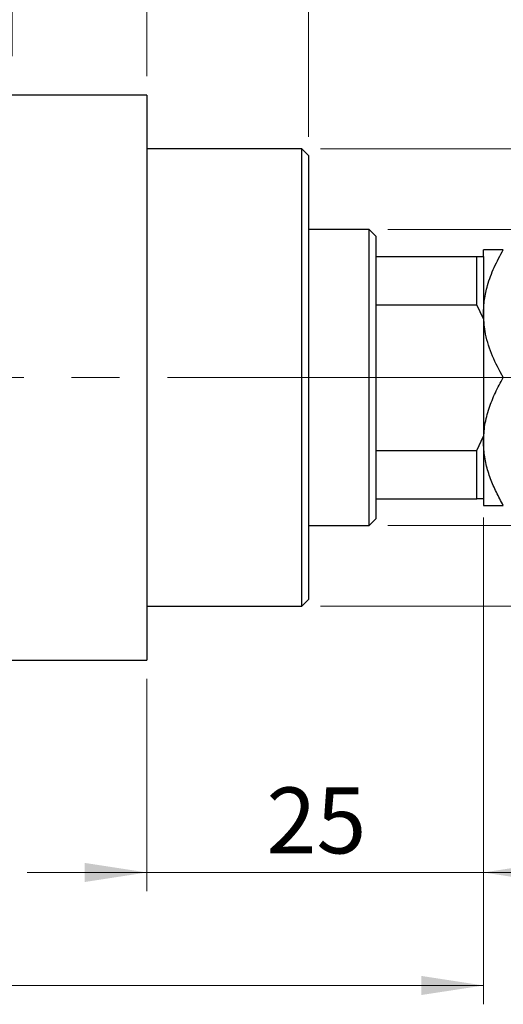
# Model space of a CAD drawing. Units: millimetres. Extents: x 15 to 417, y 5 to 292.
# Drawn here: x 197 to 223, y 200 to 252 of the extents above; entities that cross this region are included whole.
import ezdxf

# ---------------------------------------------------------------- set-up
doc = ezdxf.new("R2010")
doc.units = ezdxf.units.MM
doc.linetypes.add('CENTERX2', pattern=[20.32, 12.7, -2.54, 2.54, -2.54])
doc.styles.add('SLDTEXTSTYLE0', font='TXT', dxfattribs={"width": 0.75})
doc.dimstyles.new('SLDDIMSTYLE0', dxfattribs={"dimtxt": 3.5, "dimasz": 3.302, "dimexe": 0, "dimexo": 0.0625, "dimgap": 0.875, "dimtad": 1, "dimdec": 0, "dimlfac": 1.4, "dimrnd": 1e-09, "dimzin": 12, "dimdsep": 46, "dimtxsty": 'SLDTEXTSTYLE0', "dimsah": 1, "dimcen": 0.09, "dimadec": 0, "dimazin": 3, "dimtfac": 1, "dimtdec": 0, "dimtmove": 0, "dimatfit": 0, "dimfxl": 1, "dimfrac": 2, "dimtolj": 1, "dimtzin": 12, "dimarcsym": 0})
doc.dimstyles.new('SLDDIMSTYLE1', dxfattribs={"dimtxt": 3.5, "dimasz": 3.302, "dimexe": 0, "dimexo": 0.0625, "dimgap": 0.875, "dimtad": 1, "dimdec": 0, "dimlfac": 1.4, "dimrnd": 1e-09, "dimzin": 12, "dimdsep": 46, "dimtxsty": 'SLDTEXTSTYLE0', "dimsah": 1, "dimcen": 0.09, "dimadec": 0, "dimazin": 3, "dimtfac": 1, "dimtdec": 0, "dimtofl": 0, "dimtmove": 0, "dimatfit": 3, "dimfxl": 1, "dimfrac": 2, "dimtolj": 1, "dimtzin": 12, "dimarcsym": 0})
doc.dimstyles.new('SLDDIMSTYLE2', dxfattribs={"dimtxt": 3.5, "dimasz": 3.302, "dimexe": 0, "dimexo": 0.0625, "dimgap": 0.875, "dimtad": 1, "dimdec": 0, "dimlfac": 1.4, "dimrnd": 1e-09, "dimzin": 12, "dimdsep": 46, "dimtxsty": 'SLDTEXTSTYLE0', "dimsah": 1, "dimcen": 0.09, "dimadec": 0, "dimazin": 3, "dimtfac": 1, "dimtmove": 0, "dimatfit": 0, "dimfxl": 1, "dimfrac": 2, "dimtolj": 1, "dimtzin": 12, "dimarcsym": 0})

# ---------------------------------------------------------------- blocks, each defined once
blk = doc.blocks.new('_D')
at = {"color": 7, "linetype": 'Continuous', "lineweight": 0}
for p, q in [((221.654, 225.56), (221.654, 205.716)), ((203.797, 216.989), (203.797, 205.716)), ((203.797, 206.716), (197.447, 206.716)), ((203.797, 206.716), (221.654, 206.716)), ((221.654, 206.716), (228.004, 206.716))]:
    blk.add_line(p, q, dxfattribs=at)
at = {"color": 7, "linetype": 'Continuous', "lineweight": 18}
for points in [[(203.797, 206.716), (200.495, 207.224), (200.495, 206.208)], [(221.654, 206.716), (224.956, 206.208), (224.956, 207.224)]]:
    blk.add_solid(points, dxfattribs=at)
at = {"color": 7, "linetype": 'Continuous', "lineweight": 18, "insert": (210.14, 211.228), "char_height": 3.5, "attachment_point": 1, "style": 'SLDTEXTSTYLE0'}
blk.add_mtext('25', dxfattribs=at)
blk = doc.blocks.new('_D_2')
at = {"color": 7, "linetype": 'Continuous', "lineweight": 0}
for p, q in [((221.654, 225.56), (221.654, 199.716)), ((73.083, 215.917), (73.083, 199.716)), ((221.654, 200.716), (73.083, 200.716))]:
    blk.add_line(p, q, dxfattribs=at)
at = {"color": 7, "linetype": 'Continuous', "lineweight": 18}
for points in [[(73.083, 200.716), (76.385, 200.208), (76.385, 201.224)], [(221.654, 200.716), (218.352, 201.224), (218.352, 200.208)]]:
    blk.add_solid(points, dxfattribs=at)
at = {"color": 7, "linetype": 'Continuous', "lineweight": 18, "insert": (143.489, 205.228), "char_height": 3.5, "attachment_point": 1, "style": 'SLDTEXTSTYLE0'}
blk.add_mtext('208', dxfattribs=at)
blk = doc.blocks.new('_D_4')
at = {"color": 7, "linetype": 'Continuous', "lineweight": 0}
for p, q in [((196.654, 250.06), (196.654, 265.06)), ((203.797, 248.989), (203.797, 265.06)), ((196.654, 264.06), (190.304, 264.06)), ((203.797, 264.06), (196.654, 264.06)), ((203.797, 264.06), (216.612, 264.06))]:
    blk.add_line(p, q, dxfattribs=at)
at = {"color": 7, "linetype": 'Continuous', "lineweight": 18}
for points in [[(196.654, 264.06), (193.352, 264.568), (193.352, 263.552)], [(203.797, 264.06), (207.099, 263.552), (207.099, 264.568)]]:
    blk.add_solid(points, dxfattribs=at)
at = {"color": 7, "linetype": 'Continuous', "lineweight": 18, "insert": (211.44, 268.572), "char_height": 3.5, "attachment_point": 1, "style": 'SLDTEXTSTYLE0'}
blk.add_mtext('10', dxfattribs=at)
blk = doc.blocks.new('_D_5')
at = {"color": 7, "linetype": 'Continuous', "lineweight": 0}
for p, q in [((275.226, 240.846), (275.226, 247.196)), ((216.583, 240.846), (276.226, 240.846)), ((275.226, 225.131), (275.226, 240.846)), ((216.583, 225.131), (276.226, 225.131)), ((275.226, 225.131), (275.226, 218.781))]:
    blk.add_line(p, q, dxfattribs=at)
at = {"color": 7, "linetype": 'Continuous', "lineweight": 18}
for points in [[(275.226, 240.846), (275.734, 244.148), (274.718, 244.148)], [(275.226, 225.131), (274.718, 221.829), (275.734, 221.829)]]:
    blk.add_solid(points, dxfattribs=at)
at = {"color": 7, "linetype": 'Continuous', "lineweight": 18, "char_height": 3.5, "attachment_point": 1, "rotation": 90, "style": 'SLDTEXTSTYLE0'}
for s, insert in [('22', (270.661, 233.042)), ('%%c', (270.714, 227.763))]:
    blk.add_mtext(s, dxfattribs=dict(at, insert=insert))
blk = doc.blocks.new('_D_6')
at = {"color": 7, "linetype": 'Continuous', "lineweight": 0}
for p, q in [((287.226, 245.131), (287.226, 251.481)), ((213.011, 245.131), (288.226, 245.131)), ((287.226, 245.131), (287.226, 220.846)), ((213.011, 220.846), (288.226, 220.846)), ((287.226, 220.846), (287.226, 214.496))]:
    blk.add_line(p, q, dxfattribs=at)
at = {"color": 7, "linetype": 'Continuous', "lineweight": 18}
for points in [[(287.226, 245.131), (287.734, 248.433), (286.718, 248.433)], [(287.226, 220.846), (286.718, 217.544), (287.734, 217.544)]]:
    blk.add_solid(points, dxfattribs=at)
at = {"color": 7, "linetype": 'Continuous', "lineweight": 18, "char_height": 3.5, "attachment_point": 1, "rotation": 90, "style": 'SLDTEXTSTYLE0'}
for s, insert in [('f9', (282.661, 236.855)), ('34', (282.661, 230.37)), ('%%c', (282.714, 225.092))]:
    blk.add_mtext(s, dxfattribs=dict(at, insert=insert))
blk = doc.blocks.new('_D_7')
at = {"color": 7, "linetype": 'Continuous', "lineweight": 0}
for p, q in [((203.797, 248.989), (203.797, 271.06)), ((212.369, 245.774), (212.369, 271.06)), ((203.797, 270.06), (197.447, 270.06)), ((212.369, 270.06), (203.797, 270.06)), ((212.369, 270.06), (218.719, 270.06))]:
    blk.add_line(p, q, dxfattribs=at)
at = {"color": 7, "linetype": 'Continuous', "lineweight": 18}
for points in [[(203.797, 270.06), (200.495, 270.568), (200.495, 269.552)], [(212.369, 270.06), (215.671, 269.552), (215.671, 270.568)]]:
    blk.add_solid(points, dxfattribs=at)
at = {"color": 7, "linetype": 'Continuous', "lineweight": 18, "insert": (205.497, 274.572), "char_height": 3.5, "attachment_point": 1, "style": 'SLDTEXTSTYLE0'}
blk.add_mtext('12', dxfattribs=at)

msp = doc.modelspace()

# ---------------------------------------------------------------- linework, layer by layer
at = {"color": 7, "linetype": 'Continuous', "lineweight": 25}
for p, q in [((203.7971, 247.9886), (196.6543, 247.9886)), ((203.7971, 247.9886), (203.7971, 217.9886)), ((212.0114, 245.1314), (203.7971, 245.1314)), ((212.3686, 244.7743), (212.0114, 245.1314)), ((212.0114, 232.9886), (212.0114, 245.1314)), ((212.3686, 244.7743), (212.3686, 232.9886)), ((215.5829, 240.8457), (212.3686, 240.8457)), ((215.94, 240.4886), (215.5829, 240.8457)), ((215.5829, 225.1314), (215.5829, 240.8457)), ((215.94, 240.4886), (215.94, 239.4171)), ((215.94, 239.4171), (215.94, 236.8517)), ((215.94, 239.4171), (221.2971, 239.4171)), ((221.2971, 236.8517), (221.2971, 239.4171)), ((221.2971, 239.4171), (221.6543, 239.4171)), ((221.6543, 239.4171), (221.6543, 239.7743)), ((221.6543, 239.4171), (221.6543, 236.1021)), ((215.94, 236.8517), (215.94, 229.1255)), ((215.94, 236.8517), (221.2971, 236.8517)), ((221.6543, 236.1021), (221.2971, 236.8517)), ((221.6543, 236.1021), (221.6543, 235.161)), ((221.6543, 235.161), (221.6543, 230.8162)), ((212.0114, 220.8457), (212.0114, 232.9886)), ((212.3686, 232.9886), (212.3686, 221.2029)), ((221.6543, 230.8162), (221.6543, 229.8751)), ((221.2971, 229.1255), (221.6543, 229.8751)), ((221.6543, 229.8751), (221.6543, 226.56)), ((215.94, 229.1255), (215.94, 226.56)), ((215.94, 229.1255), (221.2971, 229.1255)), ((221.2971, 226.56), (221.2971, 229.1255)), ((215.94, 226.56), (215.94, 225.4886)), ((215.94, 226.56), (221.2971, 226.56)), ((221.6543, 226.56), (221.2971, 226.56)), ((221.6543, 226.56), (221.6543, 226.2029)), ((215.5829, 225.1314), (215.94, 225.4886)), ((212.3686, 225.1314), (215.5829, 225.1314)), ((212.0114, 220.8457), (212.3686, 221.2029)), ((203.7971, 220.8457), (212.0114, 220.8457)), ((196.6543, 217.9886), (203.7971, 217.9886))]:
    msp.add_line(p, q, dxfattribs=at)
at = {"color": 7, "linetype": 'CENTERX2', "lineweight": 18}
for p, q in [((217.5829, 232.9886), (110.3686, 232.9886)), ((213.94, 232.9886), (223.2971, 232.9886))]:
    msp.add_line(p, q, dxfattribs=at)
at = {"color": 7, "linetype": 'Continuous', "lineweight": 25}
for points, knots in [([(221.6543, 236.3814), (221.665, 236.631), (221.6865, 237.134), (221.8752, 237.9603), (222.201, 238.8511), (222.5356, 239.4652), (222.704, 239.7743)], [0, 0, 0, 0, 0.21117775, 0.42558265, 0.71084675, 1, 1, 1, 1]), ([(222.704, 239.7743), (222.5771, 239.7743), (222.3226, 239.7743), (222.0127, 239.7743), (221.7803, 239.7743), (221.6682, 239.7743), (221.6579, 239.7743), (221.6543, 239.7743)], [0, 0, 0, 0, 0.2155169, 0.432226, 0.6544573, 0.8796878, 1, 1, 1, 1]), ([(222.704, 232.9886), (222.671, 233.0466), (222.4345, 233.4611), (222.0496, 234.2635), (221.711, 235.3493), (221.6715, 236.0682), (221.6543, 236.3814)], [0, 0, 0, 0, 0.0547918, 0.3916359, 0.7349601, 1, 1, 1, 1]), ([(221.6543, 229.5957), (221.6693, 229.8907), (221.6995, 230.487), (221.9334, 231.3548), (222.2675, 232.1939), (222.5581, 232.7229), (222.704, 232.9886)], [0, 0, 0, 0, 0.24957627, 0.50436073, 0.75104521, 1, 1, 1, 1]), ([(222.704, 226.2029), (222.5771, 226.4326), (222.3226, 226.8933), (222.0127, 227.6197), (221.7803, 228.3791), (221.6682, 229.0454), (221.6579, 229.4536), (221.6543, 229.5957)], [0, 0, 0, 0, 0.2155169, 0.432226, 0.6544573, 0.8796878, 1, 1, 1, 1]), ([(221.6543, 226.2029), (221.6693, 226.2029), (221.6995, 226.2029), (221.9334, 226.2029), (222.2675, 226.2029), (222.5581, 226.2029), (222.704, 226.2029)], [0, 0, 0, 0, 0.2495763, 0.5043607, 0.7510452, 1, 1, 1, 1])]:
    msp.add_open_spline(points, degree=3, knots=knots, dxfattribs=at)

# ---------------------------------------------------------------- dimensions: what is measured, and where the dimension line sits
at = {"color": 7, "linetype": 'Continuous', "lineweight": 18}
for base, p1, p2, dimstyle, picture, middle in [((203.7971, 270.06), (212.3686, 244.7743), (203.7971, 247.9886), 'SLDDIMSTYLE0', '_D_7', (208.0829, 270.06)), ((196.6543, 264.06), (203.7971, 247.9886), (196.6543, 249.06), 'SLDDIMSTYLE0', '_D_4', (214.0263, 264.06)), ((73.0829, 200.7164), (221.6543, 226.56), (73.0829, 216.9171), 'SLDDIMSTYLE1', '_D_2', (147.3686, 200.7164)), ((221.6543, 206.7164), (203.7971, 217.9886), (221.6543, 226.56), 'SLDDIMSTYLE0', '_D', (212.7257, 206.7164))]:
    dim = msp.add_linear_dim(base=base, p1=p1, p2=p2, dimstyle=dimstyle, dxfattribs=at)
    dim.commit()
    dim.dimension.update_dxf_attribs({"geometry": picture, "text_midpoint": middle, "dimtype": 160})
for base, p1, p2, text, dimstyle, picture, middle in [((287.2257, 220.8457), (212.0114, 245.1314), (212.0114, 220.8457), '%%c<> f9', 'SLDDIMSTYLE2', '_D_6', (287.2257, 232.9886)), ((275.2257, 240.8457), (215.5829, 225.1314), (215.5829, 240.8457), '%%c<>', 'SLDDIMSTYLE0', '_D_5', (275.2257, 232.9886))]:
    dim = msp.add_linear_dim(base=base, p1=p1, p2=p2, angle=90, text=text, dimstyle=dimstyle, dxfattribs=at)
    dim.commit()
    dim.dimension.update_dxf_attribs({"geometry": picture, "text_midpoint": middle, "dimtype": 160})

doc.saveas('drawing.dxf')
